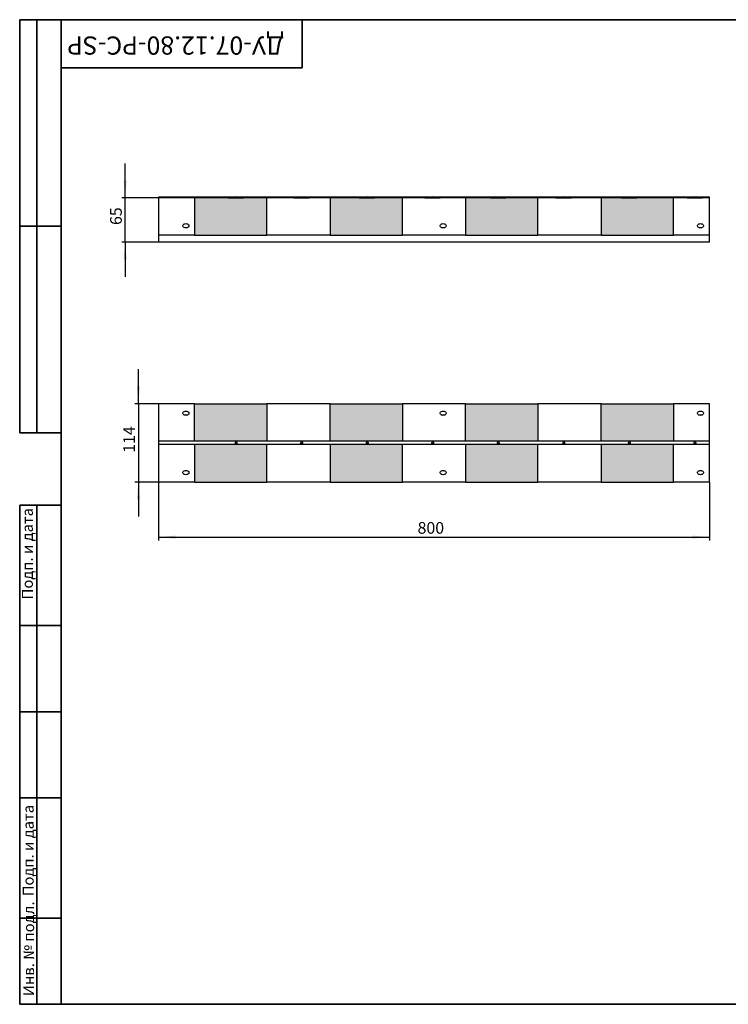
# Model space of a CAD drawing. Units: millimetres. Extents: x 8 to 419, y -29 to 291.
# Drawn here: x 8 to 214, y 5 to 291 of the extents above; entities that cross this region are included whole.
import ezdxf

# ---------------------------------------------------------------- set-up
doc = ezdxf.new("R2010")
doc.units = ezdxf.units.MM
doc.linetypes.add('CENTERX2', pattern=[20.32, 12.7, -2.54, 2.54, -2.54])
doc.layers.add('FORMAT', color=7, linetype='Continuous')
doc.styles.add('SLDTEXTSTYLE0', font='TXT', dxfattribs={"width": 0.7, "bigfont": 'bigfont'})
doc.styles.add('SLDTEXTSTYLE1', font='TXT', dxfattribs={"width": 0.7})
doc.dimstyles.new('SLDDIMSTYLE0', dxfattribs={"dimtxt": 3.393075, "dimasz": 5, "dimexe": 0, "dimexo": 0.0625, "dimgap": 0.848269, "dimtad": 2, "dimdec": 0, "dimlfac": 5, "dimrnd": 1e-09, "dimzin": 12, "dimdsep": 46, "dimtxsty": 'SLDTEXTSTYLE1', "dimsah": 1, "dimcen": 0.09, "dimadec": 0, "dimazin": 3, "dimtfac": 1, "dimtdec": 0, "dimtofl": 0, "dimtmove": 0, "dimatfit": 3, "dimfxl": 0, "dimfrac": 2, "dimtolj": 1, "dimtzin": 12, "dimarcsym": 0})
doc.dimstyles.new('SLDDIMSTYLE1', dxfattribs={"dimtxt": 3.393075, "dimasz": 5, "dimexe": 0, "dimexo": 0.0625, "dimgap": 0.848269, "dimtad": 2, "dimdec": 0, "dimlfac": 5, "dimrnd": 1e-09, "dimzin": 12, "dimdsep": 46, "dimtxsty": 'SLDTEXTSTYLE1', "dimsah": 1, "dimcen": 0.09, "dimadec": 0, "dimazin": 3, "dimtfac": 1, "dimtdec": 0, "dimtmove": 0, "dimatfit": 0, "dimfxl": 0, "dimfrac": 2, "dimtolj": 1, "dimtzin": 12, "dimarcsym": 0})

# ---------------------------------------------------------------- blocks, each defined once
blk = doc.blocks.new('_D')
at = {"layer": 'FORMAT'}
for p, q in [((48.24, 156.7), (48.24, 139.7)), ((208.26, 156.7), (208.26, 139.7)), ((48.24, 140.7), (208.26, 140.7))]:
    blk.add_line(p, q, dxfattribs=at)
for points in [[(48.24, 140.7), (53.24, 140.26), (53.24, 141.14)], [(208.26, 140.7), (203.26, 141.14), (203.26, 140.26)]]:
    blk.add_solid(points, dxfattribs=at)
at = {"layer": 'FORMAT', "insert": (123.48, 145.08), "char_height": 3.393, "attachment_point": 1, "style": 'SLDTEXTSTYLE1'}
blk.add_mtext('800', dxfattribs=at)
blk = doc.blocks.new('_D_1')
at = {"layer": 'FORMAT'}
for p, q in [((42.44, 179.46), (42.44, 189.46)), ((58.74, 179.46), (41.44, 179.46)), ((42.44, 179.46), (42.44, 156.7)), ((58.74, 156.7), (41.44, 156.7)), ((42.44, 156.7), (42.44, 146.7))]:
    blk.add_line(p, q, dxfattribs=at)
for points in [[(42.44, 179.46), (42.88, 184.46), (42, 184.46)], [(42.44, 156.7), (42, 151.7), (42.88, 151.7)]]:
    blk.add_solid(points, dxfattribs=at)
at = {"layer": 'FORMAT', "insert": (38.07, 165.19), "char_height": 3.393, "attachment_point": 1, "rotation": 90, "style": 'SLDTEXTSTYLE1'}
blk.add_mtext('114', dxfattribs=at)
blk = doc.blocks.new('_D_2')
at = {"layer": 'FORMAT'}
for p, q in [((38.61, 239.24), (38.61, 249.24)), ((48.24, 239.24), (37.61, 239.24)), ((38.61, 226.35), (38.61, 239.24)), ((48.24, 226.35), (37.61, 226.35)), ((38.61, 226.35), (38.61, 216.35))]:
    blk.add_line(p, q, dxfattribs=at)
for points in [[(38.61, 239.24), (39.05, 244.24), (38.17, 244.24)], [(38.61, 226.35), (38.17, 221.35), (39.05, 221.35)]]:
    blk.add_solid(points, dxfattribs=at)
at = {"layer": 'FORMAT', "insert": (34.24, 231.36), "char_height": 3.393, "attachment_point": 1, "rotation": 90, "style": 'SLDTEXTSTYLE1'}
blk.add_mtext('65', dxfattribs=at)

msp = doc.modelspace()

# ---------------------------------------------------------------- hatches: boundary and pattern name
at = {"layer": 'FORMAT'}
for points in [[(79.741395, 239.240326), (58.741395, 239.240326), (58.741395, 228.364021), (79.741395, 228.364021)], [(119.081395, 239.240326), (98.081395, 239.240326), (98.081395, 228.364021), (119.081395, 228.364021)], [(158.421395, 239.240326), (137.421395, 239.240326), (137.421395, 228.364021), (158.421395, 228.364021)], [(197.761395, 239.240326), (176.761395, 239.240326), (176.761395, 228.364021), (197.761395, 228.364021)], [(79.741395, 179.460548), (58.741395, 179.460548), (58.741395, 168.584242), (79.741395, 168.584242)], [(98.081395, 179.460548), (98.081395, 168.584242), (119.081395, 168.584242), (119.081395, 179.460548)], [(137.421395, 179.460548), (137.421395, 168.584242), (158.421395, 168.584242), (158.421395, 179.460548)], [(176.761395, 179.460548), (176.761395, 168.584242), (197.761395, 168.584242), (197.761395, 179.460548)], [(58.741395, 167.578255), (58.741395, 156.70195), (79.741395, 156.70195), (79.741395, 167.578255)], [(119.081395, 167.578255), (98.081395, 167.578255), (98.081395, 156.70195), (119.081395, 156.70195)], [(158.421395, 167.578255), (137.421395, 167.578255), (137.421395, 156.70195), (158.421395, 156.70195)], [(197.761395, 167.578255), (176.761395, 167.578255), (176.761395, 156.70195), (197.761395, 156.70195)]]:
    msp.add_hatch(color=9, dxfattribs=at).paths.add_polyline_path(points, flags=0)

# ---------------------------------------------------------------- linework, layer by layer
at = {"color": 7, "linetype": 'Continuous', "lineweight": 25}
for p, q in [((70.586788, 239.448533), (48.241395, 239.448533)), ((48.241395, 239.448533), (48.241395, 239.240227)), ((48.241395, 239.240227), (48.241395, 228.363922)), ((58.741395, 239.240227), (48.241395, 239.240227)), ((58.741395, 239.240326), (58.741395, 228.364021)), ((79.741395, 239.240326), (58.741395, 239.240326)), ((89.611388, 239.448533), (71.057203, 239.448533)), ((79.741395, 228.364021), (79.741395, 239.240326)), ((98.081395, 239.240227), (79.741395, 239.240227)), ((108.635988, 239.448533), (90.081803, 239.448533)), ((119.081395, 239.240326), (98.081395, 239.240326)), ((98.081395, 239.240326), (98.081395, 228.364021)), ((127.660588, 239.448533), (109.106403, 239.448533)), ((119.081395, 228.364021), (119.081395, 239.240326)), ((137.421395, 239.240227), (119.081395, 239.240227)), ((146.685188, 239.448533), (128.131003, 239.448533)), ((158.421395, 239.240326), (137.421395, 239.240326)), ((137.421395, 239.240326), (137.421395, 228.364021)), ((165.709788, 239.448533), (147.155603, 239.448533)), ((158.421395, 228.364021), (158.421395, 239.240326)), ((176.761395, 239.240227), (158.421395, 239.240227)), ((184.734388, 239.448533), (166.180203, 239.448533)), ((197.761395, 239.240326), (176.761395, 239.240326)), ((176.761395, 239.240326), (176.761395, 228.364021)), ((203.758988, 239.448533), (185.204803, 239.448533)), ((197.761395, 228.364021), (197.761395, 239.240326)), ((208.261395, 239.240227), (197.761395, 239.240227)), ((208.261395, 239.448533), (204.229403, 239.448533)), ((208.261395, 239.240227), (208.261395, 239.448533)), ((208.261395, 228.363922), (208.261395, 239.240227)), ((48.241395, 228.363922), (48.241395, 226.352344)), ((58.741395, 228.363922), (48.241395, 228.363922)), ((208.261395, 226.352344), (48.241395, 226.352344)), ((58.741395, 228.364021), (58.741395, 228.363922)), ((58.741395, 228.364021), (79.741395, 228.364021)), ((58.741395, 228.363922), (79.741395, 228.363922)), ((79.741395, 228.364021), (79.741395, 228.363922)), ((98.081395, 228.363922), (79.741395, 228.363922)), ((98.081395, 228.364021), (119.081395, 228.364021)), ((98.081395, 228.364021), (98.081395, 228.363922)), ((98.081395, 228.363922), (119.081395, 228.363922)), ((119.081395, 228.364021), (119.081395, 228.363922)), ((137.421395, 228.363922), (119.081395, 228.363922)), ((137.421395, 228.364021), (158.421395, 228.364021)), ((137.421395, 228.364021), (137.421395, 228.363922)), ((137.421395, 228.363922), (158.421395, 228.363922)), ((158.421395, 228.364021), (158.421395, 228.363922)), ((176.761395, 228.363922), (158.421395, 228.363922)), ((176.761395, 228.364021), (176.761395, 228.363922)), ((176.761395, 228.364021), (197.761395, 228.364021)), ((176.761395, 228.363922), (197.761395, 228.363922)), ((197.761395, 228.364021), (197.761395, 228.363922)), ((208.261395, 228.363922), (197.761395, 228.363922)), ((208.261395, 226.352344), (208.261395, 228.363922)), ((58.741395, 179.460449), (48.241395, 179.460449)), ((48.241395, 179.460449), (48.241395, 168.584143)), ((58.741395, 168.584242), (58.741395, 179.460548)), ((58.741395, 179.460548), (79.741395, 179.460548)), ((79.741395, 179.460548), (79.741395, 168.584242)), ((98.081395, 179.460449), (79.741395, 179.460449)), ((98.081395, 179.460548), (119.081395, 179.460548)), ((98.081395, 168.584242), (98.081395, 179.460548)), ((119.081395, 179.460548), (119.081395, 168.584242)), ((137.421395, 179.460449), (119.081395, 179.460449)), ((137.421395, 179.460548), (158.421395, 179.460548)), ((137.421395, 168.584242), (137.421395, 179.460548)), ((158.421395, 179.460548), (158.421395, 168.584242)), ((176.761395, 179.460449), (158.421395, 179.460449)), ((176.761395, 179.460548), (197.761395, 179.460548)), ((176.761395, 168.584242), (176.761395, 179.460548)), ((197.761395, 179.460548), (197.761395, 168.584242)), ((208.261395, 179.460449), (197.761395, 179.460449)), ((208.261395, 168.584143), (208.261395, 179.460449)), ((48.241395, 168.584143), (48.241395, 167.578354)), ((58.741395, 168.584143), (48.241395, 168.584143)), ((58.741395, 167.578354), (48.241395, 167.578354)), ((48.241395, 167.578354), (48.241395, 156.702049)), ((79.741395, 168.584242), (58.741395, 168.584242)), ((58.741395, 168.584242), (58.741395, 168.584143)), ((79.741395, 168.584143), (58.741395, 168.584143)), ((79.741395, 167.578354), (58.741395, 167.578354)), ((58.741395, 167.578255), (58.741395, 167.578354)), ((79.741395, 167.578255), (58.741395, 167.578255)), ((58.741395, 167.578255), (58.741395, 156.70195)), ((79.741395, 168.584242), (79.741395, 168.584143)), ((98.081395, 168.584143), (79.741395, 168.584143)), ((98.081395, 167.578354), (79.741395, 167.578354)), ((79.741395, 167.578255), (79.741395, 167.578354)), ((79.741395, 156.70195), (79.741395, 167.578255)), ((119.081395, 168.584242), (98.081395, 168.584242)), ((98.081395, 168.584242), (98.081395, 168.584143)), ((119.081395, 168.584143), (98.081395, 168.584143)), ((119.081395, 167.578354), (98.081395, 167.578354)), ((98.081395, 167.578255), (98.081395, 167.578354)), ((119.081395, 167.578255), (98.081395, 167.578255)), ((98.081395, 167.578255), (98.081395, 156.70195)), ((119.081395, 168.584242), (119.081395, 168.584143)), ((137.421395, 168.584143), (119.081395, 168.584143)), ((137.421395, 167.578354), (119.081395, 167.578354)), ((119.081395, 167.578255), (119.081395, 167.578354)), ((119.081395, 156.70195), (119.081395, 167.578255)), ((158.421395, 168.584242), (137.421395, 168.584242)), ((137.421395, 168.584242), (137.421395, 168.584143)), ((158.421395, 168.584143), (137.421395, 168.584143)), ((158.421395, 167.578354), (137.421395, 167.578354)), ((137.421395, 167.578255), (137.421395, 167.578354)), ((158.421395, 167.578255), (137.421395, 167.578255)), ((137.421395, 167.578255), (137.421395, 156.70195)), ((158.421395, 168.584242), (158.421395, 168.584143)), ((176.761395, 168.584143), (158.421395, 168.584143)), ((176.761395, 167.578354), (158.421395, 167.578354)), ((158.421395, 167.578255), (158.421395, 167.578354)), ((158.421395, 156.70195), (158.421395, 167.578255)), ((197.761395, 168.584242), (176.761395, 168.584242)), ((176.761395, 168.584242), (176.761395, 168.584143)), ((197.761395, 168.584143), (176.761395, 168.584143)), ((197.761395, 167.578354), (176.761395, 167.578354)), ((176.761395, 167.578255), (176.761395, 167.578354)), ((197.761395, 167.578255), (176.761395, 167.578255)), ((176.761395, 167.578255), (176.761395, 156.70195)), ((197.761395, 168.584242), (197.761395, 168.584143)), ((208.261395, 168.584143), (197.761395, 168.584143)), ((208.261395, 167.578354), (197.761395, 167.578354)), ((197.761395, 167.578255), (197.761395, 167.578354)), ((197.761395, 156.70195), (197.761395, 167.578255)), ((208.261395, 167.578354), (208.261395, 168.584143)), ((208.261395, 156.702049), (208.261395, 167.578354)), ((58.741395, 156.702049), (48.241395, 156.702049)), ((58.741395, 156.70195), (79.741395, 156.70195)), ((98.081395, 156.702049), (79.741395, 156.702049)), ((98.081395, 156.70195), (119.081395, 156.70195)), ((137.421395, 156.702049), (119.081395, 156.702049)), ((137.421395, 156.70195), (158.421395, 156.70195)), ((176.761395, 156.702049), (158.421395, 156.702049)), ((176.761395, 156.70195), (197.761395, 156.70195)), ((208.261395, 156.702049), (197.761395, 156.702049))]:
    msp.add_line(p, q, dxfattribs=at)
at = {"color": 7, "linetype": 'Continuous', "lineweight": 25, "flags": 128}
for points in [[(56.242395, 231.758459), (56.492856, 231.732995), (56.723025, 231.658668), (56.914257, 231.541498), (57.051058, 231.390978), (57.122347, 231.219302), (57.122347, 231.040379), (57.051058, 230.868703), (56.914257, 230.718183), (56.723025, 230.601014), (56.492856, 230.526686), (56.242395, 230.501223), (55.991935, 230.526686), (55.761766, 230.601014), (55.570534, 230.718183), (55.433733, 230.868703), (55.362444, 231.040379), (55.362444, 231.219302), (55.433733, 231.390978), (55.570534, 231.541498), (55.761766, 231.658668), (55.991935, 231.732995), (56.242395, 231.758459)], [(130.918395, 231.758459), (131.168856, 231.732995), (131.399025, 231.658668), (131.590257, 231.541498), (131.727058, 231.390978), (131.798347, 231.219302), (131.798347, 231.040379), (131.727058, 230.868703), (131.590257, 230.718183), (131.399025, 230.601014), (131.168856, 230.526686), (130.918395, 230.501223), (130.667935, 230.526686), (130.437766, 230.601014), (130.246534, 230.718183), (130.109733, 230.868703), (130.038444, 231.040379), (130.038444, 231.219302), (130.109733, 231.390978), (130.246534, 231.541498), (130.437766, 231.658668), (130.667935, 231.732995), (130.918395, 231.758459)], [(205.594395, 231.758459), (205.844856, 231.732995), (206.075025, 231.658668), (206.266257, 231.541498), (206.403058, 231.390978), (206.474347, 231.219302), (206.474347, 231.040379), (206.403058, 230.868703), (206.266257, 230.718183), (206.075025, 230.601014), (205.844856, 230.526686), (205.594395, 230.501223), (205.343935, 230.526686), (205.113766, 230.601014), (204.922534, 230.718183), (204.785733, 230.868703), (204.714444, 231.040379), (204.714444, 231.219302), (204.785733, 231.390978), (204.922534, 231.541498), (205.113766, 231.658668), (205.343935, 231.732995), (205.594395, 231.758459)], [(55.889145, 230.552931), (56.041722, 230.616056), (56.242395, 230.642581)], [(56.242395, 230.642581), (56.443069, 230.616056), (56.595646, 230.552931)], [(130.565197, 230.552961), (130.717722, 230.616056), (130.918395, 230.642581)], [(130.918395, 230.642581), (131.119069, 230.616056), (131.271594, 230.552961)], [(205.24133, 230.553038), (205.393722, 230.616056), (205.594395, 230.642581)], [(205.594395, 230.642581), (205.795069, 230.616056), (205.947461, 230.553038)], [(56.242395, 176.065912), (55.991935, 176.091375), (55.761766, 176.165703), (55.570534, 176.282873), (55.433733, 176.433392), (55.362444, 176.605068), (55.362444, 176.783991), (55.433733, 176.955667), (55.570534, 177.106187), (55.761766, 177.223357), (55.991935, 177.297684), (56.242395, 177.323148), (56.492856, 177.297684), (56.723025, 177.223357), (56.914257, 177.106187), (57.051058, 176.955667), (57.122347, 176.783991), (57.122347, 176.605068), (57.051058, 176.433392), (56.914257, 176.282873), (56.723025, 176.165703), (56.492856, 176.091375), (56.242395, 176.065912)], [(130.918395, 176.065912), (130.667935, 176.091375), (130.437766, 176.165703), (130.246534, 176.282873), (130.109733, 176.433392), (130.038444, 176.605068), (130.038444, 176.783991), (130.109733, 176.955667), (130.246534, 177.106187), (130.437766, 177.223357), (130.667935, 177.297684), (130.918395, 177.323148), (131.168856, 177.297684), (131.399025, 177.223357), (131.590257, 177.106187), (131.727058, 176.955667), (131.798347, 176.783991), (131.798347, 176.605068), (131.727058, 176.433392), (131.590257, 176.282873), (131.399025, 176.165703), (131.168856, 176.091375), (130.918395, 176.065912)], [(205.594395, 176.065912), (205.343935, 176.091375), (205.113766, 176.165703), (204.922534, 176.282873), (204.785733, 176.433392), (204.714444, 176.605068), (204.714444, 176.783991), (204.785733, 176.955667), (204.922534, 177.106187), (205.113766, 177.223357), (205.343935, 177.297684), (205.594395, 177.323148), (205.844856, 177.297684), (206.075025, 177.223357), (206.266257, 177.106187), (206.403058, 176.955667), (206.474347, 176.783991), (206.474347, 176.605068), (206.403058, 176.433392), (206.266257, 176.282873), (206.075025, 176.165703), (205.844856, 176.091375), (205.594395, 176.065912)], [(56.242395, 160.096585), (56.492856, 160.071122), (56.723025, 159.996795), (56.914257, 159.879625), (57.051058, 159.729105), (57.122347, 159.557429), (57.122347, 159.378506), (57.051058, 159.20683), (56.914257, 159.05631), (56.723025, 158.939141), (56.492856, 158.864813), (56.242395, 158.83935), (55.991935, 158.864813), (55.761766, 158.939141), (55.570534, 159.05631), (55.433733, 159.20683), (55.362444, 159.378506), (55.362444, 159.557429), (55.433733, 159.729105), (55.570534, 159.879625), (55.761766, 159.996795), (55.991935, 160.071122), (56.242395, 160.096585)], [(130.918395, 160.096585), (131.168856, 160.071122), (131.399025, 159.996795), (131.590257, 159.879625), (131.727058, 159.729105), (131.798347, 159.557429), (131.798347, 159.378506), (131.727058, 159.20683), (131.590257, 159.05631), (131.399025, 158.939141), (131.168856, 158.864813), (130.918395, 158.83935), (130.667935, 158.864813), (130.437766, 158.939141), (130.246534, 159.05631), (130.109733, 159.20683), (130.038444, 159.378506), (130.038444, 159.557429), (130.109733, 159.729105), (130.246534, 159.879625), (130.437766, 159.996795), (130.667935, 160.071122), (130.918395, 160.096585)], [(205.594395, 160.096585), (205.844856, 160.071122), (206.075025, 159.996795), (206.266257, 159.879625), (206.403058, 159.729105), (206.474347, 159.557429), (206.474347, 159.378506), (206.403058, 159.20683), (206.266257, 159.05631), (206.075025, 158.939141), (205.844856, 158.864813), (205.594395, 158.83935), (205.343935, 158.864813), (205.113766, 158.939141), (204.922534, 159.05631), (204.785733, 159.20683), (204.714444, 159.378506), (204.714444, 159.557429), (204.785733, 159.729105), (204.922534, 159.879625), (205.113766, 159.996795), (205.343935, 160.071122), (205.594395, 160.096585)]]:
    msp.add_lwpolyline(points, dxfattribs=at)
at = {"color": 7, "linetype": 'Continuous', "lineweight": 25}
for centre, radius, start, end in [((70.821995, 239.181833), 0.3556, 48.5713801, 131.42771122), ((89.846595, 239.181833), 0.3556, 48.5713801, 131.42771122), ((108.871195, 239.181833), 0.3556, 48.5713801, 131.42771122), ((127.895795, 239.181833), 0.3556, 48.5713801, 131.42771122), ((146.920395, 239.181833), 0.3556, 48.5713801, 131.42771122), ((165.944995, 239.181833), 0.3556, 48.5713801, 131.42771122), ((184.969595, 239.181833), 0.3556, 48.5713801, 131.42771122), ((203.994195, 239.181833), 0.3556, 48.5713801, 131.42771122), ((56.242395, 175.487207), 0.722638, 60.73721065, 119.26279481), ((130.918395, 175.487184), 0.72266, 60.74554558, 119.25444922), ((205.594395, 175.487194), 0.722651, 60.74183211, 119.25816761), ((56.242395, 160.67531), 0.722657, 240.74421402, 299.25578916), ((130.918395, 160.675306), 0.722653, 240.74287884, 299.25712281), ((205.594395, 160.675274), 0.722623, 240.73158661, 299.26839894)]:
    msp.add_arc(centre, radius, start, end, dxfattribs=at)
for points, knots in [([(70.821995, 239.386303), (70.816301, 239.386366), (70.80491, 239.386491), (70.787916, 239.387507), (70.768255, 239.389384), (70.746191, 239.392541), (70.715366, 239.398678), (70.680334, 239.408312), (70.634751, 239.4249), (70.608066, 239.437693), (70.594847, 239.444328), (70.590202, 239.446752), (70.587324, 239.448257), (70.586966, 239.448441), (70.586788, 239.448533)], [0, 0, 0, 0, 0.0406113388, 0.0812502458, 0.1222706847, 0.1846282292, 0.2480422724, 0.3696438995, 0.4970292917, 0.7469539083, 0.8110007443, 0.8757094382, 0.938145658, 1, 1, 1, 1]), ([(71.057203, 239.448533), (71.057025, 239.448441), (71.056667, 239.448257), (71.053789, 239.446752), (71.049144, 239.444328), (71.035925, 239.437693), (71.00924, 239.424901), (70.963657, 239.408311), (70.928627, 239.398681), (70.8978, 239.392535), (70.873054, 239.389022), (70.84768, 239.386729), (70.830536, 239.386445), (70.821995, 239.386303)], [0, 0, 0, 0, 0.0618536281, 0.1242973769, 0.1890016608, 0.2530599869, 0.5029983476, 0.6303822689, 0.7519990475, 0.8154086524, 0.8777775474, 0.9391154529, 1, 1, 1, 1]), ([(89.846595, 239.386303), (89.840901, 239.386366), (89.82951, 239.386491), (89.812516, 239.387507), (89.792855, 239.389384), (89.770791, 239.392541), (89.739966, 239.398678), (89.704934, 239.408312), (89.659351, 239.4249), (89.632666, 239.437693), (89.619447, 239.444328), (89.614802, 239.446752), (89.611924, 239.448257), (89.611566, 239.448441), (89.611388, 239.448533)], [0, 0, 0, 0, 0.0406113373, 0.0812502443, 0.1222706846, 0.1846282281, 0.2480422724, 0.3696439001, 0.4970292917, 0.7469539083, 0.8110007436, 0.8757094382, 0.9381456582, 1, 1, 1, 1]), ([(90.081803, 239.448533), (90.081625, 239.448441), (90.081267, 239.448257), (90.078389, 239.446752), (90.073744, 239.444328), (90.060525, 239.437693), (90.03384, 239.424901), (89.988257, 239.408311), (89.953227, 239.398681), (89.9224, 239.392535), (89.897654, 239.389022), (89.87228, 239.386729), (89.855136, 239.386445), (89.846595, 239.386303)], [0, 0, 0, 0, 0.0618536269, 0.1242973769, 0.1890016603, 0.253059987, 0.5029983476, 0.630382269, 0.7519990475, 0.8154086516, 0.8777775474, 0.9391154528, 1, 1, 1, 1]), ([(108.871195, 239.386303), (108.865501, 239.386366), (108.85411, 239.386491), (108.837116, 239.387507), (108.817455, 239.389384), (108.795391, 239.392541), (108.764566, 239.398678), (108.729534, 239.408312), (108.683951, 239.4249), (108.657266, 239.437693), (108.644047, 239.444328), (108.639402, 239.446752), (108.636524, 239.448257), (108.636166, 239.448441), (108.635988, 239.448533)], [0, 0, 0, 0, 0.040611338, 0.081250245, 0.1222706846, 0.1846282288, 0.2480422724, 0.3696439015, 0.4970292917, 0.7469539084, 0.8110007437, 0.8757094382, 0.9381456574, 1, 1, 1, 1]), ([(109.106403, 239.448533), (109.106225, 239.448441), (109.105867, 239.448257), (109.102989, 239.446752), (109.098344, 239.444328), (109.085125, 239.437693), (109.05844, 239.424901), (109.012857, 239.408311), (108.977827, 239.398681), (108.947, 239.392535), (108.922254, 239.389022), (108.89688, 239.386729), (108.879736, 239.386445), (108.871195, 239.386303)], [0, 0, 0, 0, 0.0618536271, 0.1242973769, 0.1890016609, 0.253059987, 0.5029983476, 0.6303822684, 0.7519990475, 0.8154086491, 0.8777775474, 0.9391154511, 1, 1, 1, 1]), ([(127.895795, 239.386303), (127.890101, 239.386366), (127.87871, 239.386491), (127.861716, 239.387507), (127.842055, 239.389384), (127.819991, 239.392541), (127.789166, 239.398678), (127.754134, 239.408312), (127.708551, 239.4249), (127.681866, 239.437693), (127.668647, 239.444328), (127.664002, 239.446752), (127.661124, 239.448257), (127.660766, 239.448441), (127.660588, 239.448533)], [0, 0, 0, 0, 0.0406113387, 0.0812502457, 0.1222706847, 0.1846282297, 0.2480422724, 0.3696438998, 0.4970292917, 0.7469539083, 0.8110007449, 0.8757094382, 0.9381456581, 1, 1, 1, 1]), ([(128.131003, 239.448533), (128.130825, 239.448441), (128.130467, 239.448257), (128.127589, 239.446752), (128.122944, 239.444328), (128.109725, 239.437693), (128.08304, 239.424901), (128.037457, 239.408311), (128.002427, 239.398681), (127.9716, 239.392535), (127.946854, 239.389022), (127.92148, 239.386729), (127.904336, 239.386445), (127.895795, 239.386303)], [0, 0, 0, 0, 0.061853626, 0.1242973768, 0.1890016591, 0.2530599869, 0.5029983476, 0.6303822714, 0.7519990475, 0.8154086533, 0.8777775474, 0.9391154528, 1, 1, 1, 1]), ([(146.920395, 239.386303), (146.914701, 239.386366), (146.90331, 239.386491), (146.886316, 239.387507), (146.866655, 239.389384), (146.844591, 239.392541), (146.813766, 239.398678), (146.778734, 239.408312), (146.733151, 239.4249), (146.706466, 239.437693), (146.693247, 239.444328), (146.688602, 239.446752), (146.685724, 239.448257), (146.685366, 239.448441), (146.685188, 239.448533)], [0, 0, 0, 0, 0.0406113396, 0.0812502466, 0.1222706847, 0.1846282299, 0.2480422724, 0.3696438988, 0.4970292917, 0.7469539083, 0.8110007444, 0.8757094382, 0.9381456581, 1, 1, 1, 1]), ([(147.155603, 239.448533), (147.155425, 239.448441), (147.155067, 239.448257), (147.152189, 239.446752), (147.147544, 239.444328), (147.134325, 239.437693), (147.10764, 239.424901), (147.062057, 239.408311), (147.027027, 239.398681), (146.9962, 239.392535), (146.971454, 239.389022), (146.94608, 239.386729), (146.928936, 239.386445), (146.920395, 239.386303)], [0, 0, 0, 0, 0.0618536269, 0.1242973769, 0.1890016607, 0.2530599869, 0.5029983476, 0.6303822679, 0.7519990475, 0.8154086507, 0.8777775474, 0.939115452, 1, 1, 1, 1]), ([(165.944995, 239.386303), (165.939301, 239.386366), (165.92791, 239.386491), (165.910916, 239.387507), (165.891255, 239.389384), (165.869191, 239.392541), (165.838366, 239.398678), (165.803334, 239.408312), (165.757751, 239.4249), (165.731066, 239.437693), (165.717847, 239.444328), (165.713202, 239.446752), (165.710324, 239.448257), (165.709966, 239.448441), (165.709788, 239.448533)], [0, 0, 0, 0, 0.0406113396, 0.0812502466, 0.1222706847, 0.1846282324, 0.2480422724, 0.3696439025, 0.4970292917, 0.7469539083, 0.8110007443, 0.8757094382, 0.938145658, 1, 1, 1, 1]), ([(166.180203, 239.448533), (166.180025, 239.448441), (166.179667, 239.448257), (166.176789, 239.446752), (166.172144, 239.444328), (166.158925, 239.437693), (166.13224, 239.424901), (166.086657, 239.408311), (166.051627, 239.398681), (166.0208, 239.392535), (165.996054, 239.389022), (165.97068, 239.386729), (165.953536, 239.386445), (165.944995, 239.386303)], [0, 0, 0, 0, 0.0618536264, 0.1242973769, 0.1890016585, 0.2530599869, 0.5029983476, 0.6303822687, 0.7519990475, 0.8154086517, 0.8777775474, 0.9391154528, 1, 1, 1, 1]), ([(184.969595, 239.386303), (184.963901, 239.386366), (184.95251, 239.386491), (184.935516, 239.387507), (184.915855, 239.389384), (184.893791, 239.392541), (184.862966, 239.398678), (184.827934, 239.408312), (184.782351, 239.4249), (184.755666, 239.437693), (184.742447, 239.444328), (184.737802, 239.446752), (184.734924, 239.448257), (184.734566, 239.448441), (184.734388, 239.448533)], [0, 0, 0, 0, 0.040611338, 0.081250245, 0.1222706846, 0.1846282287, 0.2480422724, 0.3696439002, 0.4970292917, 0.7469539083, 0.8110007443, 0.8757094382, 0.9381456583, 1, 1, 1, 1]), ([(185.204803, 239.448533), (185.204625, 239.448441), (185.204267, 239.448257), (185.201389, 239.446752), (185.196744, 239.444328), (185.183525, 239.437693), (185.15684, 239.424901), (185.111257, 239.408311), (185.076227, 239.398681), (185.0454, 239.392535), (185.020654, 239.389022), (184.99528, 239.386729), (184.978136, 239.386445), (184.969595, 239.386303)], [0, 0, 0, 0, 0.0618536266, 0.1242973768, 0.1890016603, 0.2530599869, 0.5029983475, 0.6303822693, 0.7519990476, 0.8154086523, 0.8777775474, 0.9391154519, 1, 1, 1, 1]), ([(203.994195, 239.386303), (203.988501, 239.386366), (203.97711, 239.386491), (203.960116, 239.387507), (203.940455, 239.389384), (203.918391, 239.392541), (203.887566, 239.398678), (203.852534, 239.408312), (203.806951, 239.4249), (203.780266, 239.437693), (203.767047, 239.444328), (203.762402, 239.446752), (203.759524, 239.448257), (203.759166, 239.448441), (203.758988, 239.448533)], [0, 0, 0, 0, 0.0406113386, 0.0812502456, 0.1222706847, 0.1846282296, 0.2480422724, 0.3696439008, 0.4970292917, 0.7469539083, 0.8110007455, 0.8757094382, 0.9381456581, 1, 1, 1, 1]), ([(204.229403, 239.448533), (204.229225, 239.448441), (204.228867, 239.448257), (204.225989, 239.446752), (204.221344, 239.444328), (204.208125, 239.437693), (204.18144, 239.424901), (204.135857, 239.408311), (204.100827, 239.398681), (204.07, 239.392535), (204.045254, 239.389022), (204.01988, 239.386729), (204.002736, 239.386445), (203.994195, 239.386303)], [0, 0, 0, 0, 0.0618536268, 0.1242973768, 0.18900166, 0.2530599869, 0.5029983476, 0.6303822692, 0.7519990475, 0.8154086535, 0.8777775474, 0.9391154536, 1, 1, 1, 1]), ([(70.821995, 167.790313), (70.816301, 167.790453), (70.80491, 167.790732), (70.787916, 167.793009), (70.768255, 167.797267), (70.74619, 167.80458), (70.715366, 167.819406), (70.680334, 167.84455), (70.634755, 167.895474), (70.604139, 167.959659), (70.589292, 168.028341), (70.585558, 168.081249), (70.589292, 168.134156), (70.604139, 168.202839), (70.634754, 168.267021), (70.680333, 168.317949), (70.715364, 168.343083), (70.746191, 168.35793), (70.770937, 168.366072), (70.796311, 168.371237), (70.813455, 168.371869), (70.821995, 168.372184)], [0, 0, 0, 0, 0.0203104712, 0.0406347298, 0.0611497995, 0.0923359449, 0.1240504645, 0.1848656561, 0.2485734141, 0.3735652733, 0.4379016737, 0.5000137455, 0.5621258174, 0.6264622178, 0.751454077, 0.8151575964, 0.8759770207, 0.9076875753, 0.9388776835, 0.9695522009, 1, 1, 1, 1]), ([(70.821995, 168.372184), (70.827689, 168.372044), (70.839081, 168.371765), (70.856075, 168.369488), (70.875736, 168.36523), (70.8978, 168.357917), (70.928625, 168.343091), (70.963657, 168.317948), (71.009236, 168.267023), (71.039852, 168.202839), (71.054699, 168.134156), (71.058433, 168.081249), (71.054699, 168.028341), (71.039852, 167.959658), (71.009237, 167.895477), (70.963658, 167.844548), (70.928627, 167.819414), (70.8978, 167.804568), (70.873054, 167.796425), (70.84768, 167.79126), (70.830536, 167.790628), (70.821995, 167.790313)], [0, 0, 0, 0, 0.0203104709, 0.0406347295, 0.0611497995, 0.0923359452, 0.1240504645, 0.1848656559, 0.248573414, 0.3735652732, 0.4379016736, 0.5000137455, 0.5621258174, 0.6264622177, 0.7514540769, 0.8151575961, 0.8759770207, 0.9076875768, 0.9388776835, 0.9695522019, 1, 1, 1, 1]), ([(89.846595, 167.790313), (89.840901, 167.790453), (89.82951, 167.790732), (89.812516, 167.793009), (89.792855, 167.797267), (89.77079, 167.80458), (89.739966, 167.819406), (89.704934, 167.84455), (89.659355, 167.895474), (89.628739, 167.959659), (89.613892, 168.028341), (89.610158, 168.081249), (89.613892, 168.134156), (89.628739, 168.202839), (89.659354, 168.267021), (89.704933, 168.317949), (89.739964, 168.343083), (89.770791, 168.35793), (89.795537, 168.366072), (89.820911, 168.371237), (89.838055, 168.371869), (89.846595, 168.372184)], [0, 0, 0, 0, 0.0203104705, 0.0406347291, 0.0611497995, 0.0923359443, 0.1240504645, 0.1848656564, 0.2485734141, 0.3735652732, 0.4379016736, 0.5000137455, 0.5621258174, 0.6264622178, 0.7514540769, 0.8151575971, 0.8759770207, 0.9076875763, 0.9388776835, 0.969552201, 1, 1, 1, 1]), ([(89.846595, 168.372184), (89.852289, 168.372044), (89.863681, 168.371765), (89.880675, 168.369488), (89.900336, 168.36523), (89.9224, 168.357917), (89.953225, 168.343091), (89.988257, 168.317948), (90.033836, 168.267023), (90.064452, 168.202839), (90.079299, 168.134156), (90.083033, 168.081249), (90.079299, 168.028341), (90.064452, 167.959658), (90.033837, 167.895477), (89.988258, 167.844548), (89.953227, 167.819414), (89.9224, 167.804568), (89.897654, 167.796425), (89.87228, 167.79126), (89.855136, 167.790628), (89.846595, 167.790313)], [0, 0, 0, 0, 0.0203104713, 0.0406347299, 0.0611497995, 0.0923359448, 0.1240504645, 0.1848656562, 0.2485734141, 0.3735652733, 0.4379016737, 0.5000137455, 0.5621258174, 0.6264622178, 0.751454077, 0.8151575962, 0.8759770207, 0.9076875764, 0.9388776835, 0.9695522019, 1, 1, 1, 1]), ([(108.871195, 167.790313), (108.865501, 167.790453), (108.85411, 167.790732), (108.837116, 167.793009), (108.817455, 167.797267), (108.79539, 167.80458), (108.764566, 167.819406), (108.729534, 167.84455), (108.683955, 167.895474), (108.653339, 167.959659), (108.638492, 168.028341), (108.634758, 168.081249), (108.638492, 168.134156), (108.653339, 168.202839), (108.683954, 168.267021), (108.729533, 168.317949), (108.764564, 168.343083), (108.795391, 168.35793), (108.820137, 168.366072), (108.845511, 168.371237), (108.862655, 168.371869), (108.871195, 168.372184)], [0, 0, 0, 0, 0.0203104708, 0.0406347295, 0.0611497995, 0.0923359447, 0.1240504645, 0.1848656571, 0.2485734141, 0.3735652733, 0.4379016737, 0.5000137455, 0.5621258174, 0.6264622178, 0.751454077, 0.8151575964, 0.8759770207, 0.9076875763, 0.9388776835, 0.9695522014, 1, 1, 1, 1]), ([(108.871195, 168.372184), (108.876889, 168.372044), (108.888281, 168.371765), (108.905275, 168.369488), (108.924936, 168.36523), (108.947, 168.357917), (108.977825, 168.343091), (109.012857, 168.317948), (109.058436, 168.267023), (109.089052, 168.202839), (109.103899, 168.134156), (109.107633, 168.081249), (109.103899, 168.028341), (109.089052, 167.959658), (109.058437, 167.895477), (109.012858, 167.844548), (108.977827, 167.819414), (108.947, 167.804568), (108.922254, 167.796425), (108.89688, 167.79126), (108.879736, 167.790628), (108.871195, 167.790313)], [0, 0, 0, 0, 0.0203104705, 0.0406347291, 0.0611497995, 0.0923359442, 0.1240504645, 0.1848656569, 0.2485734141, 0.3735652733, 0.4379016737, 0.5000137455, 0.5621258174, 0.6264622178, 0.751454077, 0.8151575959, 0.8759770207, 0.9076875751, 0.9388776835, 0.969552201, 1, 1, 1, 1]), ([(127.895795, 167.790313), (127.890101, 167.790453), (127.87871, 167.790732), (127.861716, 167.793009), (127.842055, 167.797267), (127.81999, 167.80458), (127.789166, 167.819406), (127.754134, 167.84455), (127.708555, 167.895474), (127.677939, 167.959659), (127.663092, 168.028341), (127.659358, 168.081249), (127.663092, 168.134156), (127.677939, 168.202839), (127.708554, 168.267021), (127.754133, 168.317949), (127.789164, 168.343083), (127.819991, 168.35793), (127.844737, 168.366072), (127.870111, 168.371237), (127.887255, 168.371869), (127.895795, 168.372184)], [0, 0, 0, 0, 0.0203104712, 0.0406347298, 0.0611497995, 0.0923359451, 0.1240504645, 0.1848656562, 0.2485734141, 0.3735652733, 0.4379016736, 0.5000137455, 0.5621258174, 0.6264622178, 0.7514540769, 0.8151575964, 0.8759770207, 0.9076875758, 0.9388776835, 0.9695522009, 1, 1, 1, 1]), ([(127.895795, 168.372184), (127.901489, 168.372044), (127.912881, 168.371765), (127.929875, 168.369488), (127.949536, 168.36523), (127.9716, 168.357917), (128.002425, 168.343091), (128.037457, 168.317948), (128.083036, 168.267023), (128.113652, 168.202839), (128.128499, 168.134156), (128.132233, 168.081249), (128.128499, 168.028341), (128.113652, 167.959658), (128.083037, 167.895477), (128.037458, 167.844548), (128.002427, 167.819414), (127.9716, 167.804568), (127.946854, 167.796425), (127.92148, 167.79126), (127.904336, 167.790628), (127.895795, 167.790313)], [0, 0, 0, 0, 0.0203104708, 0.0406347294, 0.0611497995, 0.0923359451, 0.1240504645, 0.1848656567, 0.2485734141, 0.3735652732, 0.4379016736, 0.5000137455, 0.5621258174, 0.6264622178, 0.7514540769, 0.8151575974, 0.8759770207, 0.9076875773, 0.9388776835, 0.9695522019, 1, 1, 1, 1]), ([(146.920395, 167.790313), (146.914701, 167.790453), (146.90331, 167.790732), (146.886316, 167.793009), (146.866655, 167.797267), (146.84459, 167.80458), (146.813766, 167.819406), (146.778734, 167.84455), (146.733155, 167.895474), (146.702539, 167.959659), (146.687692, 168.028341), (146.683958, 168.081249), (146.687692, 168.134156), (146.702539, 168.202839), (146.733154, 168.267021), (146.778733, 168.317949), (146.813764, 168.343083), (146.844591, 168.35793), (146.869337, 168.366072), (146.894711, 168.371237), (146.911855, 168.371869), (146.920395, 168.372184)], [0, 0, 0, 0, 0.0203104716, 0.0406347302, 0.0611497995, 0.0923359452, 0.1240504645, 0.1848656557, 0.2485734141, 0.3735652732, 0.4379016736, 0.5000137455, 0.5621258174, 0.6264622177, 0.7514540769, 0.8151575971, 0.8759770207, 0.9076875767, 0.9388776835, 0.969552201, 1, 1, 1, 1]), ([(146.920395, 168.372184), (146.926089, 168.372044), (146.937481, 168.371765), (146.954475, 168.369488), (146.974136, 168.36523), (146.9962, 168.357917), (147.027025, 168.343091), (147.062057, 168.317948), (147.107636, 168.267023), (147.138252, 168.202839), (147.153099, 168.134156), (147.156833, 168.081249), (147.153099, 168.028341), (147.138252, 167.959658), (147.107637, 167.895477), (147.062058, 167.844548), (147.027027, 167.819414), (146.9962, 167.804568), (146.971454, 167.796425), (146.94608, 167.79126), (146.928936, 167.790628), (146.920395, 167.790313)], [0, 0, 0, 0, 0.0203104712, 0.0406347298, 0.0611497995, 0.0923359451, 0.1240504645, 0.1848656566, 0.2485734141, 0.3735652733, 0.4379016736, 0.5000137455, 0.5621258174, 0.6264622178, 0.7514540769, 0.8151575957, 0.8759770207, 0.907687576, 0.9388776835, 0.9695522014, 1, 1, 1, 1]), ([(165.944995, 167.790313), (165.939301, 167.790453), (165.92791, 167.790732), (165.910916, 167.793009), (165.891255, 167.797267), (165.86919, 167.80458), (165.838366, 167.819406), (165.803334, 167.84455), (165.757755, 167.895474), (165.727139, 167.959659), (165.712292, 168.028341), (165.708558, 168.081249), (165.712292, 168.134156), (165.727139, 168.202839), (165.757754, 168.267021), (165.803333, 168.317949), (165.838364, 168.343083), (165.869191, 168.35793), (165.893937, 168.366072), (165.919311, 168.371237), (165.936455, 168.371869), (165.944995, 168.372184)], [0, 0, 0, 0, 0.0203104716, 0.0406347302, 0.0611497995, 0.0923359465, 0.1240504645, 0.1848656576, 0.2485734141, 0.3735652733, 0.4379016736, 0.5000137455, 0.5621258174, 0.6264622178, 0.751454077, 0.8151575961, 0.8759770207, 0.9076875764, 0.9388776835, 0.9695522019, 1, 1, 1, 1]), ([(165.944995, 168.372184), (165.950689, 168.372044), (165.962081, 168.371765), (165.979075, 168.369488), (165.998736, 168.36523), (166.0208, 168.357917), (166.051625, 168.343091), (166.086657, 168.317948), (166.132236, 168.267023), (166.162852, 168.202839), (166.177699, 168.134156), (166.181433, 168.081249), (166.177699, 168.028341), (166.162852, 167.959658), (166.132237, 167.895477), (166.086658, 167.844548), (166.051627, 167.819414), (166.0208, 167.804568), (165.996054, 167.796425), (165.97068, 167.79126), (165.953536, 167.790628), (165.944995, 167.790313)], [0, 0, 0, 0, 0.0203104716, 0.0406347302, 0.0611497995, 0.0923359456, 0.1240504645, 0.1848656566, 0.2485734141, 0.3735652733, 0.4379016737, 0.5000137455, 0.5621258174, 0.6264622178, 0.751454077, 0.8151575961, 0.8759770207, 0.9076875764, 0.9388776835, 0.9695522019, 1, 1, 1, 1]), ([(184.969595, 167.790313), (184.963901, 167.790453), (184.95251, 167.790732), (184.935516, 167.793009), (184.915855, 167.797267), (184.89379, 167.80458), (184.862966, 167.819406), (184.827934, 167.84455), (184.782355, 167.895474), (184.751739, 167.959659), (184.736892, 168.028341), (184.733158, 168.081249), (184.736892, 168.134156), (184.751739, 168.202839), (184.782354, 168.267021), (184.827933, 168.317949), (184.862964, 168.343083), (184.893791, 168.35793), (184.918537, 168.366072), (184.943911, 168.371237), (184.961055, 168.371869), (184.969595, 168.372184)], [0, 0, 0, 0, 0.0203104708, 0.0406347294, 0.0611497995, 0.0923359446, 0.1240504645, 0.1848656565, 0.2485734141, 0.3735652733, 0.4379016737, 0.5000137455, 0.5621258174, 0.6264622178, 0.751454077, 0.8151575968, 0.8759770207, 0.9076875764, 0.9388776835, 0.9695522015, 1, 1, 1, 1]), ([(184.969595, 168.372184), (184.975289, 168.372044), (184.986681, 168.371765), (185.003675, 168.369488), (185.023336, 168.36523), (185.0454, 168.357917), (185.076225, 168.343091), (185.111257, 168.317948), (185.156836, 168.267023), (185.187452, 168.202839), (185.202299, 168.134156), (185.206033, 168.081249), (185.202299, 168.028341), (185.187452, 167.959658), (185.156837, 167.895477), (185.111258, 167.844548), (185.076227, 167.819414), (185.0454, 167.804568), (185.020654, 167.796425), (184.99528, 167.79126), (184.978136, 167.790628), (184.969595, 167.790313)], [0, 0, 0, 0, 0.0203104709, 0.0406347295, 0.0611497995, 0.0923359447, 0.1240504645, 0.1848656562, 0.2485734141, 0.3735652732, 0.4379016736, 0.5000137455, 0.5621258174, 0.6264622177, 0.7514540769, 0.8151575963, 0.8759770207, 0.9076875768, 0.9388776835, 0.9695522014, 1, 1, 1, 1]), ([(203.994195, 167.790313), (203.988501, 167.790453), (203.97711, 167.790732), (203.960116, 167.793009), (203.940455, 167.797267), (203.91839, 167.80458), (203.887566, 167.819406), (203.852534, 167.84455), (203.806955, 167.895474), (203.776339, 167.959659), (203.761492, 168.028341), (203.757758, 168.081249), (203.761492, 168.134156), (203.776339, 168.202839), (203.806954, 168.267021), (203.852533, 168.317949), (203.887564, 168.343083), (203.918391, 168.35793), (203.943137, 168.366072), (203.968511, 168.371237), (203.985655, 168.371869), (203.994195, 168.372184)], [0, 0, 0, 0, 0.0203104712, 0.0406347298, 0.0611497995, 0.0923359451, 0.1240504645, 0.1848656567, 0.2485734141, 0.3735652733, 0.4379016736, 0.5000137455, 0.5621258174, 0.6264622178, 0.7514540769, 0.8151575975, 0.8759770207, 0.9076875775, 0.9388776835, 0.9695522018, 1, 1, 1, 1]), ([(203.994195, 168.372184), (203.999889, 168.372044), (204.011281, 168.371765), (204.028275, 168.369488), (204.047936, 168.36523), (204.07, 168.357917), (204.100825, 168.343091), (204.135857, 168.317948), (204.181436, 168.267023), (204.212052, 168.202839), (204.226899, 168.134156), (204.230633, 168.081249), (204.226899, 168.028341), (204.212052, 167.959658), (204.181437, 167.895477), (204.135858, 167.844548), (204.100827, 167.819414), (204.07, 167.804568), (204.045254, 167.796425), (204.01988, 167.79126), (204.002736, 167.790628), (203.994195, 167.790313)], [0, 0, 0, 0, 0.0203104704, 0.040634729, 0.0611497995, 0.0923359433, 0.1240504644, 0.1848656558, 0.2485734141, 0.3735652733, 0.4379016737, 0.5000137455, 0.5621258174, 0.6264622178, 0.7514540769, 0.8151575963, 0.8759770207, 0.9076875773, 0.9388776835, 0.9695522023, 1, 1, 1, 1])]:
    msp.add_open_spline(points, degree=3, knots=knots, dxfattribs=at)
at = {"layer": 'FORMAT', "color": 7, "lineweight": 35}
for p, q in [((20, 291), (8, 291)), ((8, 291), (8, 171)), ((13, 171), (13, 291)), ((20, 291), (415, 291)), ((20, 291), (20, 5)), ((90, 291), (90, 277)), ((90, 277), (20, 277)), ((20, 231), (8, 231)), ((8, 171), (20, 171)), ((8, 5), (8, 150)), ((8, 150), (20, 150)), ((13, 5), (13, 150)), ((8, 115), (20, 115)), ((8, 90), (20, 90)), ((8, 65), (20, 65)), ((20, 30), (8, 30)), ((20, 5), (8, 5)), ((20, 5), (415, 5))]:
    msp.add_line(p, q, dxfattribs=at)
at = {"layer": 'FORMAT', "linetype": 'CENTERX2', "lineweight": 18}
for p, q in [((72.974872, 239.181833), (68.516242, 239.181833)), ((91.999472, 239.181833), (87.540842, 239.181833)), ((111.024072, 239.181833), (106.565442, 239.181833)), ((130.048672, 239.181833), (125.590042, 239.181833)), ((149.073272, 239.181833), (144.614642, 239.181833)), ((168.097872, 239.181833), (163.639242, 239.181833)), ((187.122472, 239.181833), (182.663842, 239.181833)), ((206.147072, 239.181833), (201.688442, 239.181833))]:
    msp.add_line(p, q, dxfattribs=at)

# ---------------------------------------------------------------- texts
at = {"layer": 'FORMAT', "color": 7, "style": 'SLDTEXTSTYLE0'}
for s, insert, char_height, attachment_point, rotation in [('ДУ-07.12.80-РС-SP', (53.227356, 280.83831), 5.29166667, 2, 180), ('Подп. и дата', (8.652912, 122.612117), 3.175, 1, 90), ('Подп. и дата', (8.880177, 36.369916), 3.175, 1, 90), ('Инв. № подл.', (9.01586, 7.400119), 3.175, 1, 90)]:
    msp.add_mtext(s, dxfattribs=dict(at, insert=insert, char_height=char_height, attachment_point=attachment_point, rotation=rotation))

# ---------------------------------------------------------------- dimensions: what is measured, and where the dimension line sits
at = {"layer": 'FORMAT'}
for base, p1, p2, picture, middle in [((38.610399, 239.240227), (48.241395, 226.352344), (48.241395, 239.240227), '_D_2', (38.610399, 233.412088)), ((42.441395, 156.702049), (58.741395, 179.460449), (58.741395, 156.702049), '_D_1', (42.441395, 167.727246))]:
    dim = msp.add_linear_dim(base=base, p1=p1, p2=p2, angle=90, dimstyle='SLDDIMSTYLE1', dxfattribs=at)
    dim.commit()
    dim.dimension.update_dxf_attribs({"geometry": picture, "text_midpoint": middle, "dimtype": 160})
dim = msp.add_linear_dim(base=(208.261395, 140.701953), p1=(48.241395, 156.702049), p2=(208.261395, 156.702049), dimstyle='SLDDIMSTYLE0', dxfattribs=at)
dim.commit()
dim.dimension.update_dxf_attribs({"geometry": '_D', "text_midpoint": (126.741044, 140.701953), "dimtype": 160})

doc.saveas('drawing.dxf')
